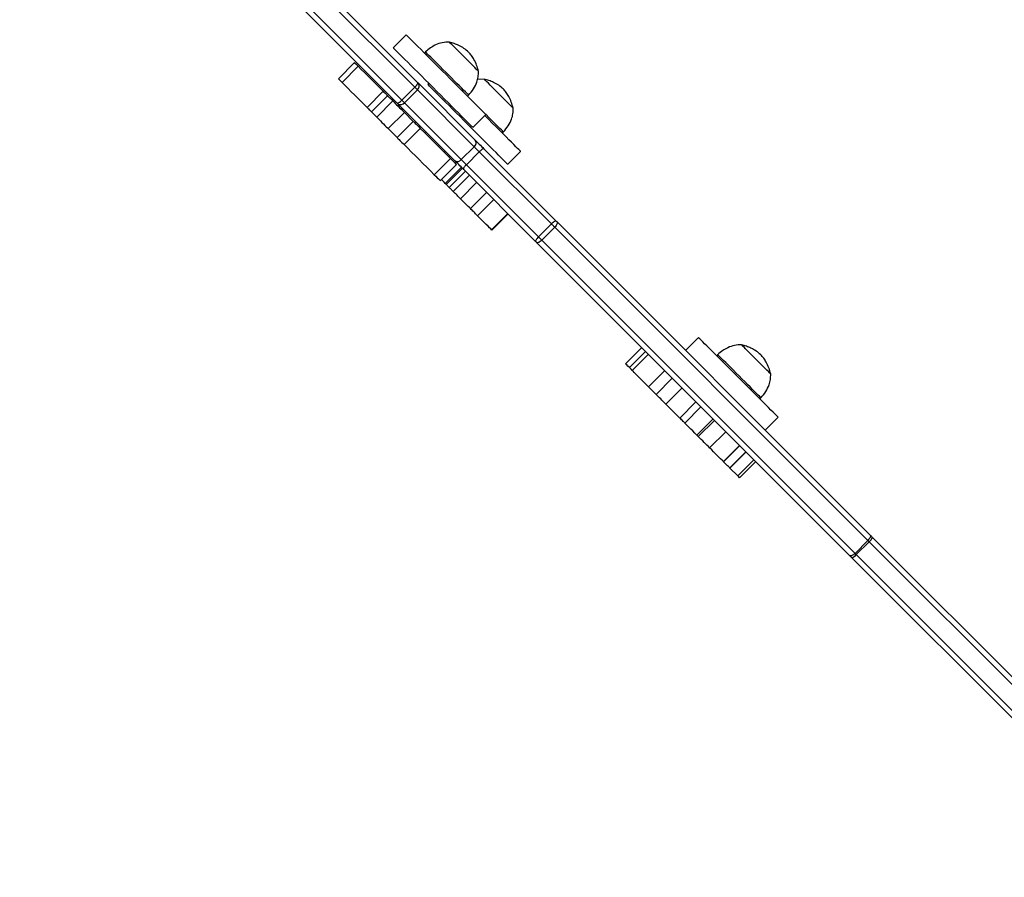
# Model space of a CAD drawing. Units: millimetres. Extents: x 667 to 1767, y 1585 to 2634.
# Drawn here: x 817 to 882, y 1811 to 1867 of the extents above; entities that cross this region are included whole.
import ezdxf

# ---------------------------------------------------------------- set-up
doc = ezdxf.new("R2010")
doc.units = ezdxf.units.MM
doc.header["$LTSCALE"] = 100

msp = doc.modelspace()

# ---------------------------------------------------------------- linework, layer by layer
at = {"color": 7, "linetype": 'Continuous', "lineweight": 25}
for p, q in [((842.919, 1862.681), (818.16, 1887.44)), ((841.762, 1861.646), (817.003, 1886.405)), ((817.311, 1886.591), (842.07, 1861.832)), ((824.262, 1881.832), (843.105, 1862.989)), ((842.349, 1866.126), (841.501, 1865.277)), ((843.622, 1864.995), (843.551, 1864.924)), ((838.969, 1864.294), (837.908, 1863.233)), ((839.205, 1864.057), (838.145, 1862.997)), ((847.462, 1863.219), (847.028, 1863.184)), ((842.07, 1861.832), (842.919, 1862.681)), ((842.237, 1861.665), (843.086, 1862.514)), ((846.817, 1858.783), (843.086, 1862.514)), ((843.155, 1862.939), (846.887, 1859.208)), ((843.85, 1862.929), (843.779, 1862.858)), ((840.844, 1862.419), (839.783, 1861.358)), ((841.135, 1862.128), (840.074, 1861.067)), ((841.135, 1862.128), (841.481, 1861.782)), ((841.392, 1862.016), (841.319, 1861.943)), ((846.379, 1862.096), (846.45, 1862.167)), ((841.481, 1861.782), (840.42, 1860.721)), ((845.543, 1857.864), (841.812, 1861.596)), ((842.134, 1861.273), (842.062, 1861.201)), ((842.237, 1861.665), (845.968, 1857.934)), ((840.074, 1861.067), (840.42, 1860.721)), ((842.233, 1861.029), (841.173, 1859.969)), ((842.233, 1861.029), (842.818, 1860.444)), ((846.733, 1860.046), (847.581, 1860.894)), ((841.173, 1859.969), (841.758, 1859.384)), ((842.818, 1860.444), (841.758, 1859.384)), ((843.278, 1859.984), (842.218, 1858.924)), ((848.658, 1859.677), (848.728, 1859.747)), ((845.968, 1857.934), (846.817, 1858.783)), ((847.451, 1858.644), (852.186, 1853.909)), ((845.257, 1858.005), (844.197, 1856.944)), ((846.3, 1857.603), (847.149, 1858.451)), ((851.884, 1853.716), (847.149, 1858.451)), ((849.011, 1857.626), (849.859, 1858.475)), ((844.591, 1856.55), (845.651, 1857.611)), ((844.916, 1856.371), (845.976, 1857.431)), ((844.978, 1856.309), (846.038, 1857.369)), ((846.3, 1857.603), (851.035, 1852.867)), ((845.178, 1856.109), (846.238, 1857.169)), ((845.439, 1855.847), (846.5, 1856.908)), ((850.842, 1852.565), (846.107, 1857.3)), ((845.914, 1855.372), (846.975, 1856.432)), ((846.568, 1854.718), (847.628, 1855.779)), ((847.037, 1854.249), (848.098, 1855.31)), ((847.951, 1853.335), (849.012, 1854.396)), ((847.972, 1853.314), (849.033, 1854.375)), ((851.035, 1852.867), (851.884, 1853.716)), ((851.247, 1852.656), (852.095, 1853.504)), ((872.639, 1832.96), (852.095, 1853.504)), ((852.249, 1853.845), (872.793, 1833.301)), ((871.45, 1831.958), (850.906, 1852.502)), ((851.247, 1852.656), (871.791, 1832.112)), ((861.517, 1846.274), (860.669, 1845.426)), ((864.356, 1845.783), (864.352, 1845.787)), ((864.356, 1845.783), (864.352, 1845.787)), ((857.802, 1845.605), (856.741, 1844.545)), ((856.995, 1844.291), (858.055, 1845.352)), ((858.236, 1845.172), (857.175, 1844.111)), ((862.79, 1845.143), (862.719, 1845.073)), ((862.795, 1845.138), (862.79, 1845.143)), ((858.249, 1843.038), (859.309, 1844.098)), ((858.748, 1842.539), (859.808, 1843.599)), ((858.748, 1842.539), (858.249, 1843.038)), ((859.383, 1841.903), (860.444, 1842.964)), ((860.298, 1840.988), (859.383, 1841.903)), ((860.298, 1840.988), (861.359, 1842.049)), ((865.547, 1842.244), (865.618, 1842.315)), ((860.627, 1840.66), (861.687, 1841.72)), ((861.423, 1839.863), (862.484, 1840.924)), ((861.513, 1839.773), (862.574, 1840.834)), ((865.901, 1840.194), (866.749, 1841.043)), ((862.258, 1839.028), (863.319, 1840.089)), ((863.157, 1838.129), (864.218, 1839.19)), ((863.171, 1838.115), (864.232, 1839.175)), ((863.575, 1837.711), (864.636, 1838.772)), ((863.583, 1837.703), (864.643, 1838.764)), ((864.095, 1837.191), (865.156, 1838.252)), ((864.101, 1837.185), (865.162, 1838.246)), ((864.221, 1837.065), (865.282, 1838.126)), ((864.095, 1837.191), (863.583, 1837.703)), ((871.791, 1832.112), (872.639, 1832.96)), ((871.874, 1832.029), (872.722, 1832.877)), ((893.679, 1811.921), (872.722, 1832.877)), ((872.934, 1833.16), (893.886, 1812.209)), ((892.542, 1810.865), (871.591, 1831.817)), ((871.874, 1832.029), (892.83, 1811.072))]:
    msp.add_line(p, q, dxfattribs=at)
at = {"color": 8, "linetype": 'Continuous', "lineweight": 25}
for p, q in [((841.419, 1861.844), (841.491, 1861.916)), ((841.478, 1861.784), (841.551, 1861.857)), ((841.794, 1861.468), (841.867, 1861.541)), ((841.999, 1861.263), (842.072, 1861.336)), ((843.171, 1860.091), (843.244, 1860.164)), ((843.6, 1859.663), (843.672, 1859.735)), ((844.47, 1858.793), (844.542, 1858.865)), ((844.851, 1858.412), (844.923, 1858.484)), ((845.055, 1858.208), (845.127, 1858.28)), ((845.142, 1858.121), (845.214, 1858.193))]:
    msp.add_line(p, q, dxfattribs=at)
at = {"color": 7, "linetype": 'Continuous', "lineweight": 25, "flags": 128}
for points in [[(842.349, 1866.126), (842.362, 1866.113), (842.4, 1866.076), (842.462, 1866.013), (842.549, 1865.927), (842.658, 1865.817), (842.79, 1865.685), (842.943, 1865.532), (843.116, 1865.36), (843.306, 1865.17), (843.512, 1864.963), (843.732, 1864.743), (843.964, 1864.511), (844.206, 1864.27), (844.455, 1864.021), (844.709, 1863.767), (844.965, 1863.51), (845.222, 1863.254), (845.476, 1863), (845.725, 1862.751), (845.966, 1862.509), (846.198, 1862.277), (846.418, 1862.057), (846.625, 1861.851), (846.815, 1861.661), (846.987, 1861.488), (847.14, 1861.335), (847.272, 1861.203), (847.382, 1861.094), (847.468, 1861.007), (847.531, 1860.945), (847.568, 1860.907), (847.581, 1860.894)], [(841.501, 1865.277), (841.513, 1865.265), (841.551, 1865.227), (841.614, 1865.165), (841.7, 1865.078), (841.81, 1864.969), (841.942, 1864.837), (842.095, 1864.684), (842.267, 1864.511), (842.457, 1864.321), (842.663, 1864.115), (842.884, 1863.895), (843.116, 1863.663), (843.357, 1863.421), (843.606, 1863.172), (843.86, 1862.918), (844.117, 1862.662), (844.373, 1862.405), (844.627, 1862.151), (844.876, 1861.902), (845.118, 1861.661), (845.35, 1861.429), (845.57, 1861.208), (845.776, 1861.002), (845.966, 1860.812), (846.139, 1860.64), (846.292, 1860.487), (846.424, 1860.355), (846.533, 1860.245), (846.62, 1860.158), (846.682, 1860.096), (846.72, 1860.058), (846.733, 1860.046)], [(847.094, 1863.729), (847.091, 1863.732), (847.068, 1863.755), (847.018, 1863.805), (846.945, 1863.878), (846.85, 1863.973), (846.736, 1864.087), (846.605, 1864.218), (846.462, 1864.361), (846.309, 1864.514), (846.152, 1864.671), (845.995, 1864.828), (845.842, 1864.981), (845.696, 1865.127), (845.563, 1865.26), (845.446, 1865.377), (845.347, 1865.476), (845.27, 1865.553), (845.217, 1865.606), (845.189, 1865.634), (845.184, 1865.639)], [(847.094, 1863.729), (847.091, 1863.732), (847.068, 1863.755), (847.018, 1863.805), (846.945, 1863.878), (846.85, 1863.973), (846.736, 1864.087), (846.605, 1864.218), (846.462, 1864.361), (846.309, 1864.514), (846.152, 1864.671), (845.995, 1864.828), (845.842, 1864.981), (845.696, 1865.127), (845.563, 1865.26), (845.446, 1865.377), (845.347, 1865.476), (845.27, 1865.553), (845.217, 1865.606), (845.189, 1865.634), (845.184, 1865.639)], [(846.45, 1862.167), (846.45, 1862.167), (846.432, 1862.185), (846.39, 1862.227), (846.323, 1862.294), (846.233, 1862.384), (846.122, 1862.495), (845.992, 1862.625), (845.844, 1862.772), (845.682, 1862.934), (845.509, 1863.108), (845.327, 1863.29), (845.14, 1863.477), (844.951, 1863.666), (844.764, 1863.853), (844.581, 1864.036), (844.407, 1864.21), (844.244, 1864.373), (844.095, 1864.522), (843.962, 1864.655), (843.849, 1864.768), (843.757, 1864.86), (843.688, 1864.929), (843.643, 1864.974), (843.623, 1864.994), (843.622, 1864.995)], [(838.969, 1864.294), (838.971, 1864.292), (838.995, 1864.267), (839.045, 1864.218), (839.117, 1864.146), (839.205, 1864.057)], [(839.205, 1864.057), (839.406, 1863.856), (839.609, 1863.654), (839.812, 1863.45), (840.016, 1863.246), (840.222, 1863.041), (840.428, 1862.834), (840.636, 1862.627), (840.844, 1862.419)], [(837.908, 1863.233), (837.91, 1863.231), (837.934, 1863.207), (837.984, 1863.157), (838.056, 1863.085), (838.145, 1862.997)], [(849.372, 1861.31), (849.371, 1861.311), (849.351, 1861.33), (849.307, 1861.375), (849.237, 1861.444), (849.146, 1861.536), (849.034, 1861.647), (848.906, 1861.776), (848.765, 1861.917), (848.613, 1862.068), (848.457, 1862.225), (848.299, 1862.382), (848.145, 1862.536), (847.998, 1862.683), (847.863, 1862.819), (847.742, 1862.939), (847.64, 1863.041), (847.56, 1863.122), (847.502, 1863.179), (847.47, 1863.212), (847.462, 1863.219)], [(849.372, 1861.31), (849.371, 1861.311), (849.351, 1861.33), (849.307, 1861.375), (849.237, 1861.444), (849.146, 1861.536), (849.034, 1861.647), (848.906, 1861.776), (848.765, 1861.917), (848.613, 1862.068), (848.457, 1862.225), (848.299, 1862.382), (848.145, 1862.536), (847.998, 1862.683), (847.863, 1862.819), (847.742, 1862.939), (847.64, 1863.041), (847.56, 1863.122), (847.502, 1863.179), (847.47, 1863.212), (847.462, 1863.219)], [(838.145, 1862.997), (838.346, 1862.795), (838.548, 1862.593), (838.751, 1862.39), (838.956, 1862.185), (839.161, 1861.98), (839.368, 1861.774), (839.575, 1861.566), (839.783, 1861.358)], [(842.919, 1862.681), (842.966, 1862.73), (843.009, 1862.78), (843.046, 1862.828), (843.076, 1862.874), (843.098, 1862.914), (843.11, 1862.947), (843.113, 1862.972), (843.105, 1862.989)], [(843.086, 1862.514), (843.068, 1862.531), (843.049, 1862.55), (843.03, 1862.57), (843.009, 1862.591), (842.987, 1862.612), (842.965, 1862.634), (842.942, 1862.657), (842.919, 1862.681)], [(849.011, 1857.626), (848.998, 1857.639), (848.96, 1857.677), (848.898, 1857.739), (848.811, 1857.826), (848.702, 1857.935), (848.57, 1858.067), (848.417, 1858.22), (848.244, 1858.393), (848.054, 1858.583), (847.848, 1858.789), (847.628, 1859.009), (847.396, 1859.241), (847.154, 1859.483), (846.905, 1859.732), (846.651, 1859.986), (846.395, 1860.242), (846.138, 1860.499), (845.884, 1860.753), (845.635, 1861.002), (845.394, 1861.243), (845.162, 1861.475), (844.941, 1861.695), (844.735, 1861.902), (844.545, 1862.092), (844.373, 1862.264), (844.22, 1862.417), (844.088, 1862.549), (843.978, 1862.659), (843.892, 1862.745), (843.829, 1862.808), (843.792, 1862.845), (843.779, 1862.858), (843.779, 1862.858)], [(840.844, 1862.419), (840.897, 1862.366), (840.947, 1862.316), (840.993, 1862.27), (841.034, 1862.229), (841.069, 1862.194), (841.098, 1862.165), (841.12, 1862.143), (841.135, 1862.128)], [(839.783, 1861.358), (839.836, 1861.305), (839.886, 1861.255), (839.932, 1861.209), (839.973, 1861.168), (840.008, 1861.133), (840.037, 1861.104), (840.059, 1861.082), (840.074, 1861.067)], [(841.481, 1861.782), (841.512, 1861.75), (841.567, 1861.696), (841.64, 1861.623), (841.728, 1861.535), (841.825, 1861.438), (841.925, 1861.338), (842.021, 1861.241), (842.108, 1861.154), (842.18, 1861.082), (842.233, 1861.029)], [(841.762, 1861.646), (841.779, 1861.638), (841.804, 1861.641), (841.837, 1861.653), (841.877, 1861.675), (841.923, 1861.705), (841.971, 1861.742), (842.021, 1861.785), (842.07, 1861.832)], [(842.07, 1861.832), (842.094, 1861.809), (842.117, 1861.786), (842.139, 1861.764), (842.16, 1861.742), (842.181, 1861.721), (842.201, 1861.702), (842.22, 1861.683), (842.237, 1861.665)], [(840.42, 1860.721), (840.452, 1860.689), (840.506, 1860.635), (840.579, 1860.562), (840.667, 1860.474), (840.764, 1860.377), (840.864, 1860.277), (840.961, 1860.181), (841.048, 1860.094), (841.12, 1860.021), (841.173, 1859.969)], [(849.859, 1858.475), (849.847, 1858.488), (849.809, 1858.525), (849.746, 1858.588), (849.66, 1858.674), (849.55, 1858.784), (849.418, 1858.916), (849.265, 1859.069), (849.093, 1859.241), (848.903, 1859.431), (848.697, 1859.637), (848.476, 1859.858), (848.244, 1860.09), (848.003, 1860.331), (847.754, 1860.58), (847.51, 1860.824)], [(848.728, 1859.747), (848.727, 1859.748), (848.708, 1859.768), (848.663, 1859.812), (848.594, 1859.881), (848.503, 1859.972), (848.39, 1860.085), (848.258, 1860.217), (848.11, 1860.366), (847.947, 1860.529), (847.773, 1860.703), (847.59, 1860.885), (847.581, 1860.894)], [(842.818, 1860.444), (842.853, 1860.41), (842.896, 1860.366), (842.948, 1860.314), (843.007, 1860.256), (843.071, 1860.192), (843.139, 1860.124), (843.208, 1860.054), (843.278, 1859.984)], [(843.278, 1859.984), (843.524, 1859.738), (843.77, 1859.492), (844.018, 1859.245), (844.265, 1858.998), (844.513, 1858.75), (844.761, 1858.502), (845.009, 1858.253), (845.257, 1858.005)], [(841.758, 1859.384), (841.792, 1859.349), (841.836, 1859.306), (841.887, 1859.254), (841.946, 1859.195), (842.01, 1859.131), (842.078, 1859.063), (842.148, 1858.994), (842.218, 1858.924)], [(842.218, 1858.924), (842.463, 1858.678), (842.71, 1858.431), (842.957, 1858.184), (843.204, 1857.937), (843.452, 1857.689), (843.7, 1857.441), (843.948, 1857.193), (844.197, 1856.944)], [(847.149, 1858.451), (847.104, 1858.496), (847.059, 1858.541), (847.014, 1858.586), (846.97, 1858.63), (846.927, 1858.672), (846.887, 1858.712), (846.85, 1858.749), (846.817, 1858.783)], [(846.887, 1859.208), (846.943, 1859.151), (847.007, 1859.088), (847.075, 1859.02), (847.147, 1858.948), (847.222, 1858.873), (847.298, 1858.797), (847.375, 1858.72), (847.451, 1858.644)], [(847.451, 1858.644), (847.435, 1858.65), (847.411, 1858.646), (847.379, 1858.633), (847.339, 1858.61), (847.295, 1858.579), (847.247, 1858.542), (847.198, 1858.498), (847.149, 1858.451)], [(845.257, 1858.005), (845.359, 1857.904), (845.453, 1857.81), (845.534, 1857.728), (845.597, 1857.666), (845.637, 1857.626), (845.651, 1857.611), (845.651, 1857.611)], [(846.107, 1857.3), (846.031, 1857.376), (845.954, 1857.453), (845.878, 1857.53), (845.803, 1857.604), (845.731, 1857.676), (845.663, 1857.745), (845.6, 1857.808), (845.543, 1857.864)], [(845.968, 1857.934), (846.002, 1857.901), (846.039, 1857.864), (846.079, 1857.824), (846.121, 1857.781), (846.165, 1857.737), (846.21, 1857.692), (846.255, 1857.647), (846.3, 1857.603)], [(846.3, 1857.603), (846.253, 1857.553), (846.209, 1857.504), (846.172, 1857.456), (846.141, 1857.412), (846.118, 1857.372), (846.105, 1857.34), (846.101, 1857.316), (846.107, 1857.3)], [(844.197, 1856.944), (844.298, 1856.843), (844.392, 1856.749), (844.474, 1856.668), (844.536, 1856.605), (844.576, 1856.565), (844.591, 1856.55), (844.591, 1856.55)], [(844.916, 1856.371), (844.836, 1856.45), (844.747, 1856.539), (844.663, 1856.623)], [(845.178, 1856.109), (845.159, 1856.127), (845.139, 1856.147), (845.117, 1856.169), (845.093, 1856.193), (845.067, 1856.219), (845.039, 1856.247), (845.009, 1856.277), (844.978, 1856.309)], [(845.439, 1855.847), (845.393, 1855.894), (845.349, 1855.937), (845.309, 1855.977), (845.273, 1856.013), (845.242, 1856.045), (845.215, 1856.071), (845.194, 1856.093), (845.178, 1856.109)], [(845.914, 1855.372), (845.86, 1855.427), (845.803, 1855.483), (845.746, 1855.54), (845.687, 1855.599), (845.627, 1855.659), (845.565, 1855.721), (845.503, 1855.783), (845.439, 1855.847)], [(846.568, 1854.718), (846.496, 1854.79), (846.416, 1854.87), (846.331, 1854.956), (846.242, 1855.044), (846.153, 1855.133), (846.067, 1855.219), (845.987, 1855.3), (845.914, 1855.372)], [(847.037, 1854.249), (846.973, 1854.313), (846.909, 1854.377), (846.847, 1854.439), (846.787, 1854.5), (846.728, 1854.558), (846.672, 1854.614), (846.619, 1854.668), (846.568, 1854.718)], [(847.951, 1853.335), (847.9, 1853.386), (847.824, 1853.462), (847.726, 1853.56), (847.609, 1853.677), (847.477, 1853.809), (847.335, 1853.951), (847.187, 1854.1), (847.037, 1854.249)], [(852.186, 1853.909), (852.17, 1853.915), (852.146, 1853.911), (852.114, 1853.897), (852.075, 1853.875), (852.031, 1853.844), (851.983, 1853.806), (851.933, 1853.763), (851.884, 1853.716)], [(852.095, 1853.504), (852.07, 1853.53), (852.044, 1853.556), (852.018, 1853.582), (851.991, 1853.609), (851.964, 1853.636), (851.937, 1853.662), (851.91, 1853.689), (851.884, 1853.716)], [(852.249, 1853.845), (852.263, 1853.822), (852.266, 1853.791), (852.259, 1853.752), (852.243, 1853.707), (852.217, 1853.658), (852.183, 1853.606), (852.142, 1853.554), (852.095, 1853.504)], [(847.972, 1853.314), (847.971, 1853.315), (847.951, 1853.335)], [(851.035, 1852.867), (850.988, 1852.818), (850.945, 1852.768), (850.907, 1852.721), (850.876, 1852.676), (850.854, 1852.637), (850.84, 1852.605), (850.836, 1852.581), (850.842, 1852.565)], [(851.035, 1852.867), (851.062, 1852.841), (851.089, 1852.814), (851.115, 1852.787), (851.142, 1852.76), (851.169, 1852.733), (851.195, 1852.707), (851.221, 1852.681), (851.247, 1852.656)], [(851.247, 1852.656), (851.197, 1852.609), (851.145, 1852.568), (851.093, 1852.534), (851.044, 1852.508), (850.999, 1852.492), (850.96, 1852.485), (850.929, 1852.488), (850.906, 1852.502)], [(866.749, 1841.043), (866.749, 1841.043), (866.731, 1841.061), (866.688, 1841.103), (866.621, 1841.171), (866.53, 1841.262), (866.415, 1841.376), (866.279, 1841.512), (866.122, 1841.669), (865.946, 1841.846), (865.752, 1842.039), (865.543, 1842.248), (865.321, 1842.471), (865.086, 1842.705), (864.843, 1842.949), (864.593, 1843.199), (864.338, 1843.453), (864.082, 1843.71), (863.826, 1843.966), (863.572, 1844.219), (863.325, 1844.467), (863.085, 1844.707), (862.855, 1844.937), (862.637, 1845.154), (862.434, 1845.357), (862.247, 1845.544), (862.079, 1845.713), (861.93, 1845.862), (861.802, 1845.989), (861.697, 1846.094), (861.616, 1846.176), (861.558, 1846.233), (861.525, 1846.266), (861.517, 1846.274)], [(866.262, 1843.878), (866.259, 1843.88), (866.234, 1843.906), (866.183, 1843.956), (866.109, 1844.03), (866.013, 1844.126), (865.897, 1844.242), (865.766, 1844.373), (865.622, 1844.517), (865.469, 1844.67), (865.312, 1844.827), (865.155, 1844.984), (865.002, 1845.137), (864.857, 1845.282), (864.725, 1845.414), (864.608, 1845.531), (864.511, 1845.629), (864.435, 1845.704), (864.383, 1845.756), (864.356, 1845.783)], [(866.262, 1843.878), (866.259, 1843.88), (866.234, 1843.906), (866.183, 1843.956), (866.109, 1844.03), (866.013, 1844.126), (865.897, 1844.242), (865.766, 1844.373), (865.622, 1844.517), (865.469, 1844.67), (865.312, 1844.827), (865.155, 1844.984), (865.002, 1845.137), (864.857, 1845.282), (864.725, 1845.414), (864.608, 1845.531), (864.511, 1845.629), (864.435, 1845.704), (864.383, 1845.756), (864.356, 1845.783)], [(865.618, 1842.315), (865.609, 1842.324), (865.575, 1842.357), (865.517, 1842.416), (865.436, 1842.497), (865.332, 1842.601), (865.208, 1842.725), (865.067, 1842.866), (864.91, 1843.023), (864.74, 1843.193), (864.561, 1843.372), (864.375, 1843.558), (864.187, 1843.746), (863.998, 1843.935), (863.814, 1844.119), (863.636, 1844.297), (863.468, 1844.465), (863.314, 1844.619), (863.175, 1844.758), (863.055, 1844.878), (862.956, 1844.977), (862.878, 1845.055), (862.824, 1845.109), (862.795, 1845.138)], [(856.995, 1844.291), (856.898, 1844.389), (856.821, 1844.466), (856.768, 1844.518), (856.743, 1844.543), (856.741, 1844.545)], [(857.175, 1844.111), (857.1, 1844.186), (856.995, 1844.291)], [(858.249, 1843.038), (858.138, 1843.148), (858.015, 1843.272), (857.884, 1843.402), (857.751, 1843.535), (857.621, 1843.665), (857.5, 1843.786), (857.393, 1843.893), (857.304, 1843.983), (857.236, 1844.05), (857.193, 1844.094), (857.175, 1844.111), (857.175, 1844.111)], [(859.383, 1841.903), (859.298, 1841.988), (859.212, 1842.074), (859.128, 1842.158), (859.046, 1842.241), (858.965, 1842.321), (858.888, 1842.398), (858.816, 1842.471), (858.748, 1842.539)], [(860.627, 1840.66), (860.613, 1840.673), (860.59, 1840.696), (860.557, 1840.729), (860.517, 1840.77), (860.469, 1840.817), (860.416, 1840.871), (860.358, 1840.928), (860.298, 1840.988)], [(861.423, 1839.863), (861.284, 1840.003), (861.147, 1840.139), (861.019, 1840.267), (860.902, 1840.384), (860.802, 1840.484), (860.721, 1840.565), (860.662, 1840.625), (860.627, 1840.66)], [(861.513, 1839.773), (861.502, 1839.784), (861.491, 1839.795), (861.48, 1839.806), (861.469, 1839.818), (861.457, 1839.829), (861.446, 1839.84), (861.435, 1839.852), (861.423, 1839.863)], [(862.258, 1839.028), (862.171, 1839.115), (862.082, 1839.204), (861.991, 1839.295), (861.899, 1839.388), (861.804, 1839.482), (861.709, 1839.578), (861.611, 1839.675), (861.513, 1839.773)], [(863.157, 1838.129), (863.068, 1838.218), (862.972, 1838.314), (862.869, 1838.417), (862.759, 1838.527), (862.643, 1838.644), (862.52, 1838.766), (862.392, 1838.894), (862.258, 1839.028)], [(863.575, 1837.711), (863.531, 1837.755), (863.485, 1837.801), (863.437, 1837.849), (863.388, 1837.899), (863.336, 1837.95), (863.283, 1838.003), (863.228, 1838.058), (863.171, 1838.115)], [(864.101, 1837.185), (864.1, 1837.186), (864.1, 1837.187), (864.099, 1837.187), (864.098, 1837.188), (864.097, 1837.189), (864.096, 1837.19), (864.096, 1837.19), (864.095, 1837.191)], [(872.793, 1833.301), (872.807, 1833.278), (872.81, 1833.247), (872.803, 1833.208), (872.787, 1833.163), (872.761, 1833.114), (872.727, 1833.062), (872.686, 1833.01), (872.639, 1832.96)], [(871.791, 1832.112), (871.741, 1832.065), (871.689, 1832.024), (871.637, 1831.99), (871.588, 1831.964), (871.543, 1831.948), (871.504, 1831.941), (871.473, 1831.944), (871.45, 1831.958)], [(871.591, 1831.817), (871.573, 1831.835), (871.555, 1831.853), (871.537, 1831.871), (871.519, 1831.888), (871.501, 1831.906), (871.484, 1831.923), (871.467, 1831.941), (871.45, 1831.958)], [(871.791, 1832.112), (871.801, 1832.102), (871.811, 1832.092), (871.821, 1832.081), (871.831, 1832.071), (871.842, 1832.061), (871.852, 1832.05), (871.863, 1832.04), (871.874, 1832.029)]]:
    msp.add_lwpolyline(points, dxfattribs=at)
at = {"color": 7, "linetype": 'Continuous', "lineweight": 25}
for centre, radius, start, end in [((842.896, 1862.763), 0.313, 307.22609, 34.12449), ((851.188, 1871.018), 11.392, 224.80842, 225.16428), ((820.777, 1840.6), 29.72, 44.94541, 45.08188), ((841.988, 1861.855), 0.313, 235.88006, 322.77562), ((846.627, 1859.032), 0.313, 307.21143, 34.13914), ((845.719, 1858.124), 0.313, 235.86923, 322.78019), ((810.798, 1822.177), 48.303, 44.95889, 45.0631), ((805.909, 1807.585), 65.478, 44.94998, 45.02848), ((878.144, 1879.814), 38.573, 224.94412, 225.07741), ((860.885, 1835.841), 3.225, 44.8422, 45.20509), ((863.371, 1837.5), 0.294, 43.91486, 45.99455), ((857.258, 1830.222), 9.763, 44.49907, 45.49524), ((821.367, 1781.62), 72.558, 44.9455, 45.03801), ((872.324, 1833.397), 0.654, 307.47153, 338.83194), ((814.718, 1775.075), 82.238, 44.93546, 45.07424), ((871.355, 1832.426), 0.653, 291.13951, 322.54774)]:
    msp.add_arc(centre, radius, start, end, dxfattribs=at)
for points, knots in [([(845.184, 1865.639), (845.029, 1865.634), (844.718, 1865.625), (844.299, 1865.475), (843.93, 1865.263), (843.727, 1865.087), (843.622, 1864.995)], [0, 0, 0, 0, 0.266702, 0.536037, 0.759467, 1, 1, 1, 1]), ([(846.443, 1864.988), (846.345, 1865.071), (846.147, 1865.24), (845.825, 1865.418), (845.503, 1865.553), (845.292, 1865.61), (845.184, 1865.639)], [0, 0, 0, 0, 0.268889, 0.543243, 0.766694, 1, 1, 1, 1]), ([(847.094, 1863.729), (847.056, 1863.865), (846.983, 1864.13), (846.821, 1864.472), (846.642, 1864.759), (846.509, 1864.912), (846.443, 1864.988)], [0, 0, 0, 0, 0.2950039, 0.5752564, 0.7889107, 1, 1, 1, 1]), ([(846.45, 1862.167), (846.564, 1862.3), (846.783, 1862.556), (846.984, 1862.971), (847.088, 1863.364), (847.092, 1863.608), (847.094, 1863.729)], [0, 0, 0, 0, 0.30271, 0.580357, 0.789976, 1, 1, 1, 1]), ([(848.721, 1862.569), (848.623, 1862.652), (848.425, 1862.82), (848.104, 1862.999), (847.781, 1863.133), (847.57, 1863.19), (847.462, 1863.219)], [0, 0, 0, 0, 0.268889, 0.543243, 0.766694, 1, 1, 1, 1]), ([(849.372, 1861.31), (849.334, 1861.446), (849.261, 1861.711), (849.099, 1862.053), (848.92, 1862.339), (848.787, 1862.492), (848.721, 1862.569)], [0, 0, 0, 0, 0.2950039, 0.5752564, 0.7889107, 1, 1, 1, 1]), ([(848.728, 1859.747), (848.842, 1859.881), (849.061, 1860.137), (849.262, 1860.552), (849.366, 1860.945), (849.37, 1861.188), (849.372, 1861.31)], [0, 0, 0, 0, 0.302696, 0.580347, 0.789975, 1, 1, 1, 1]), ([(864.352, 1845.787), (864.198, 1845.782), (863.886, 1845.773), (863.467, 1845.623), (863.098, 1845.411), (862.895, 1845.235), (862.79, 1845.143)], [0, 0, 0, 0, 0.266693, 0.536047, 0.759474, 1, 1, 1, 1]), ([(865.611, 1845.136), (865.513, 1845.22), (865.315, 1845.388), (864.993, 1845.566), (864.671, 1845.701), (864.46, 1845.758), (864.352, 1845.787)], [0, 0, 0, 0, 0.2688665, 0.5432291, 0.7667188, 1, 1, 1, 1]), ([(866.262, 1843.878), (866.224, 1844.013), (866.151, 1844.279), (865.989, 1844.62), (865.81, 1844.907), (865.677, 1845.06), (865.611, 1845.136)], [0, 0, 0, 0, 0.294999, 0.575262, 0.788907, 1, 1, 1, 1]), ([(865.618, 1842.315), (865.732, 1842.448), (865.951, 1842.704), (866.152, 1843.12), (866.256, 1843.512), (866.26, 1843.756), (866.262, 1843.878)], [0, 0, 0, 0, 0.302706, 0.580356, 0.789976, 1, 1, 1, 1])]:
    msp.add_open_spline(points, degree=3, knots=knots, dxfattribs=at)

doc.saveas('drawing.dxf')
